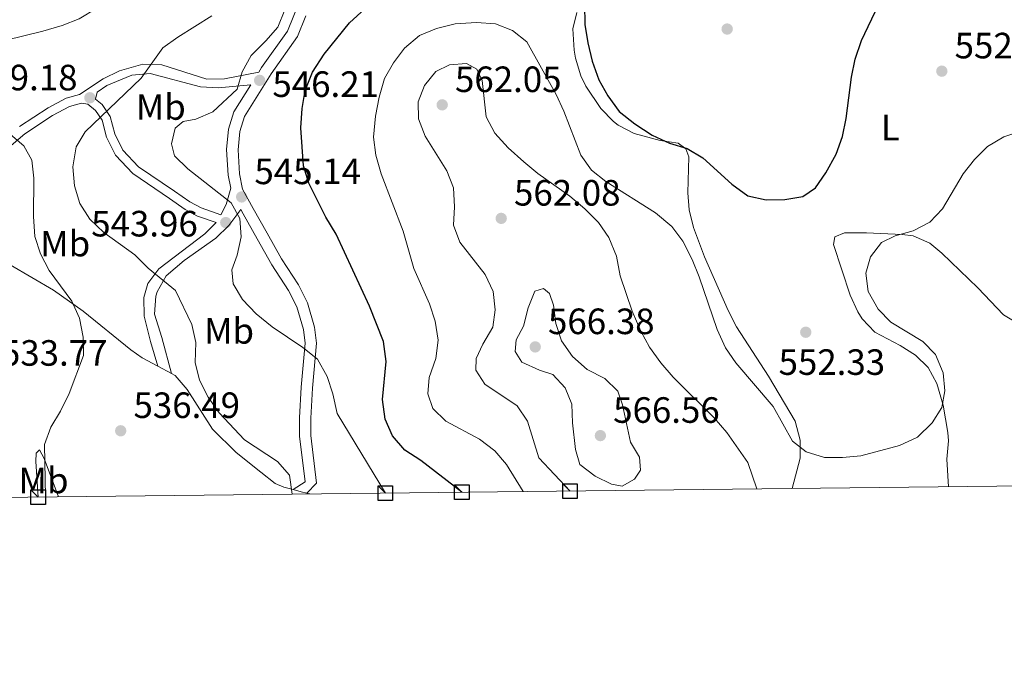
# Model space of a CAD drawing. Units: metres. Extents: x 573362 to 580245, y 4724192 to 4728897.
# Drawn here: x 577615 to 577885, y 4724194 to 4724371 of the extents above; entities that cross this region are included whole.
import ezdxf
from ezdxf.enums import TextEntityAlignment as Align

# ---------------------------------------------------------------- set-up
doc = ezdxf.new("R2010")
doc.units = ezdxf.units.M
doc.header["$MEASUREMENT"] = 0
doc.linetypes.add('DGN Style 3', pattern=[120.93858, 86.3847, -34.55388])
for name, color, linetype, lineweight in [('Nivel 21', 7, 'Continuous', 0), ('Nivel 36', 7, 'Continuous', 0), ('Nivel 37', 7, 'Continuous', 0), ('Nivel 4', 7, 'Continuous', 0), ('Nivel 41', 7, 'Continuous', 0), ('Nivel 5', 7, 'Continuous', 0), ('Nivel 61', 7, 'Continuous', 0), ('Nivel 62', 7, 'Continuous', 0), ('Nivel 7', 7, 'Continuous', 0)]:
    doc.layers.add(name, color=color, linetype=linetype, lineweight=lineweight)
doc.styles.add('Style-arial', font='arial.shx', dxfattribs={"bigfont": 'arialbig.shx'})
doc.styles.add('Style-Arial Narrow', font='txt')

# ---------------------------------------------------------------- blocks, each defined once
blk = doc.blocks.new('5PATER')
at = {"layer": 'Nivel 7', "linetype": 'Continuous', "lineweight": 0}
h = blk.add_hatch(color=51, dxfattribs=at)
edge = h.paths.add_edge_path()
edge.add_ellipse((-0.007756859064102173, 0.0385989248752594), major_axis=(-10.95721237655889, -11.10700355671524), ratio=0.9994222409660316, start_angle=0, end_angle=360)

msp = doc.modelspace()

# ---------------------------------------------------------------- linework, layer by layer
at = {"layer": 'Nivel 21', "color": 7, "linetype": 'DGN Style 3', "lineweight": 0}
for points in [[(577615.1400000006, 4724341.710000001, 535.61), (577622.9200000018, 4724346.82, 537.22), (577627.8599999994, 4724349.449999999, 538.1), (577631.5700000003, 4724350.49, 538.73), (577638.0100000016, 4724354.75, 539.11), (577642.4299999997, 4724356.970000001, 539.64), (577648.8999999985, 4724358.73, 540.4), (577654.0300000012, 4724358.550000001, 541.03), (577666.3999999985, 4724354.640000001, 543.88), (577671.2399999984, 4724354.76, 545.14), (577680.5799999982, 4724356.560000001, 546.24), (577681.379999999, 4724357.83, 546.28), (577688.4200000018, 4724367.83, 545.66), (577697.5500000007, 4724390.109999999, 544.1), (577699.4699999988, 4724395.050000001, 544.15), (577702.9600000009, 4724402.609999999, 544.71), (577704.5700000003, 4724407.310000001, 545.3100000000001), (577705.8299999982, 4724413.290000001, 546.4), (577706.7300000004, 4724421.01, 547.0600000000001)], [(577635.9400000013, 4724349.189999999, 539.4), (577637.7100000009, 4724347.74, 539.6800000000001), (577639.9499999993, 4724344.439999999, 540.28), (577641.1700000018, 4724339.66, 540.99), (577643.4100000001, 4724335.27, 541.79), (577647.6999999993, 4724330.699999999, 542.63), (577657.5700000003, 4724323.99, 543.27), (577661.6900000013, 4724321.060000001, 543.21), (577664.8099999987, 4724319.41, 543.4300000000001), (577670.1799999997, 4724317.5, 544.32), (577671.6700000018, 4724320.390000001, 544.72), (577672.9100000001, 4724324.859999999, 545.37), (577672.1999999993, 4724328.359999999, 545.82), (577671.7800000012, 4724335.4, 546.17), (577672.2899999991, 4724340.949999999, 546.12), (577673.7899999991, 4724345.720000001, 545.9300000000001), (577678.4499999993, 4724353.15, 546.14)], [(577689.9600000009, 4724242.310000001, 540.96), (577693.25, 4724244.460000001, 542.25), (577691.7600000016, 4724256.98, 542.94), (577691.7300000004, 4724261.970000001, 543.24), (577692.1600000001, 4724270.35, 543.97), (577693.2600000016, 4724282.390000001, 545.71), (577692.8099999987, 4724286.15, 546.17), (577690.9800000004, 4724292.33, 546.92), (577688.7600000016, 4724296.82, 546.96), (577684.1700000018, 4724303.880000001, 546.07), (577680.1499999985, 4724310.939999999, 545.28), (577676.3599999994, 4724317.77, 545.02), (577675.6799999997, 4724318.99, 545.0600000000001)], [(577653, 4724276.08, 537.11), (577650.9299999997, 4724282.82, 537.78), (577649.2600000016, 4724289.790000001, 538.55), (577649.129999999, 4724294.880000001, 538.9300000000001), (577650.25, 4724298.779999999, 539.6800000000001), (577653.2300000004, 4724302.77, 540.27), (577665.8299999982, 4724312.369999999, 543.03), (577668.8999999985, 4724315.4, 543.95)]]:
    msp.add_polyline3d(points, dxfattribs=at)
at = {"layer": 'Nivel 21', "color": 7, "linetype": 'Continuous', "lineweight": 0}
for points in [[(577693.7800000012, 4724241.32, 540.85), (577696.4299999997, 4724244.07, 542.25), (577694.870000001, 4724257.17, 542.94), (577694.8500000015, 4724261.9, 543.24), (577695.2699999996, 4724270.130000001, 543.97), (577696.3900000006, 4724282.43, 545.71), (577695.870000001, 4724286.77, 546.17), (577693.8900000006, 4724293.470000001, 546.92), (577691.4699999988, 4724298.359999999, 546.96), (577686.8299999982, 4724305.5, 546.07), (577682.8599999994, 4724312.470000001, 545.28), (577679.0799999982, 4724319.279999999, 545.02), (577676.1499999985, 4724324.59, 545.2), (577675.2899999991, 4724328.76, 545.82), (577674.9100000001, 4724335.35, 546.17), (577675.3599999994, 4724340.33, 546.12), (577676.6400000006, 4724344.4, 545.9300000000001), (577683.9699999988, 4724356.109999999, 546.28), (577691.1700000018, 4724366.32, 545.66), (577693.4899999984, 4724371.98, 545.27)], [(577635.9400000013, 4724349.189999999, 539.4), (577636.3399999999, 4724351.140000001, 539.4), (577639.0100000016, 4724352.92, 539.58), (577645.8399999999, 4724355.77, 540.12), (577650.8299999982, 4724356.25, 540.55), (577664.6700000018, 4724352.6, 543.78), (577669.5199999996, 4724352.290000001, 544.99), (577678.4499999993, 4724353.15, 546.14)], [(577601.7600000016, 4724309.41, 531.71), (577604.1999999993, 4724313.42, 532.54), (577605.7800000012, 4724318.58, 533.3), (577607.1499999985, 4724326.43, 533.84), (577608.4699999988, 4724330.779999999, 534.29), (577610.8900000006, 4724334.869999999, 534.77), (577616.5300000012, 4724339.73, 535.61), (577624.1499999985, 4724344.74, 537.22), (577628.7600000016, 4724347.189999999, 538.1), (577632.0700000003, 4724348.119999999, 538.79), (577633.7899999991, 4724347.83, 539.22), (577635.8999999985, 4724346.09, 539.6800000000001), (577637.7199999988, 4724343.43, 540.28), (577638.8999999985, 4724338.810000001, 540.99), (577641.4100000001, 4724333.869999999, 541.79), (577646.120000001, 4724328.859999999, 542.63), (577656.1900000013, 4724322.01, 543.27), (577660.4200000018, 4724319, 543.21), (577663.8399999999, 4724317.189999999, 543.4300000000001), (577668.8999999985, 4724315.4, 543.95)], [(577675.6799999997, 4724318.99, 545.0600000000001), (577672.370000001, 4724314.630000001, 544.01), (577668.870000001, 4724311.18, 543.15), (577660.1900000013, 4724305.01, 541.42), (577655.2300000004, 4724300.82, 540.27), (577652.8099999987, 4724296.49, 539.57), (577652.4600000009, 4724295.290000001, 539.42), (577652.0500000007, 4724290.300000001, 538.88), (577654.0300000012, 4724283.939999999, 538.45), (577656.6600000001, 4724274.1, 537.3100000000001)]]:
    msp.add_polyline3d(points, dxfattribs=at)
at = {"layer": 'Nivel 36', "color": 92, "linetype": 'Continuous', "lineweight": 0, "extrusion": (-0.04222430128799583, 0.02284265479514528, 0.998846996042262), "elevation": 84060.50405053183, "flags": 128}
msp.add_lwpolyline([(-4430064.097210757, -1737795.639083982), (-4430064.097210757, -1737791.473030694)], dxfattribs=at)
at = {"layer": 'Nivel 36', "color": 92, "linetype": 'Continuous', "lineweight": 0, "extrusion": (-0.1975937204080494, -0.8218102462425684, 0.5344011983763087), "elevation": -3996289.554857164, "flags": 128}
msp.add_lwpolyline([(-542726.3232074808, 2527312.667232508), (-542723.999963861, 2527312.596245991), (-542722.3776196819, 2527312.537090562)], dxfattribs=at)
at = {"layer": 'Nivel 36', "color": 92, "linetype": 'Continuous', "lineweight": 0, "extrusion": (0.02432475243789797, -0.006318117516337134, 0.9996841440224431), "elevation": -15255.37448258766, "flags": 128}
msp.add_lwpolyline([(4717747.453705829, 628341.2147602178), (4717747.453705829, 628340.4189587347)], dxfattribs=at)
at = {"layer": 'Nivel 36', "color": 92, "linetype": 'Continuous', "lineweight": 0}
for points in [[(577826.5300000012, 4724242.619999999, 555.77), (577828.7800000012, 4724250.890000001, 555.72), (577828.7199999988, 4724255.869999999, 555.29), (577827.3599999994, 4724261.029999999, 554.79), (577820.0899999999, 4724273.390000001, 553.47), (577811.3399999999, 4724286.9, 552.49), (577809.0100000016, 4724291.32, 552.36), (577802.5799999982, 4724305.99, 551.98), (577799.5500000007, 4724314.040000001, 551.72), (577798.370000001, 4724318.939999999, 551.48), (577798.0399999991, 4724323.59, 551.1800000000001), (577798.2699999996, 4724333.369999999, 550.52), (577797.4200000018, 4724335.560000001, 550.03), (577795.3999999985, 4724337.140000001, 550.03), (577790.4499999993, 4724337.85, 550.0600000000001), (577783.370000001, 4724339.800000001, 550.29), (577778.9400000013, 4724342.09, 550.36), (577777.6799999997, 4724343.040000001, 550.39), (577774.1799999997, 4724346.609999999, 550.5500000000001), (577770.1400000006, 4724352.710000001, 550.6), (577768.7699999996, 4724355.609999999, 550.6), (577767.3000000007, 4724360.4, 550.58), (577766.8599999994, 4724362.59, 550.57), (577766.5100000016, 4724368.449999999, 550.49), (577767.629999999, 4724372.91, 550.16)], [(577889.3900000006, 4724287.15, 559.94), (577884.370000001, 4724290.199999999, 559.64), (577877.3399999999, 4724297.58, 558.92), (577867.5500000007, 4724307.08, 556.77), (577864.1999999993, 4724309.790000001, 556.11), (577859.6400000006, 4724311.75, 555.25), (577856.7100000009, 4724312.18, 554.75), (577846.9299999997, 4724312.640000001, 553.44), (577840.9100000001, 4724312.6, 552.9), (577838.2399999984, 4724311.52, 552.34), (577837.9200000018, 4724309.41, 552.3100000000001), (577842.4200000018, 4724295.529999999, 552.69), (577844.5399999991, 4724290.949999999, 552.84), (577845.7600000016, 4724289.029999999, 552.9300000000001), (577849.2100000009, 4724285.42, 553.46), (577856.120000001, 4724281.76, 554.52), (577860.3200000003, 4724279.15, 554.57), (577863.8200000003, 4724275.77, 554.85), (577866.129999999, 4724271.34, 555.1800000000001), (577867.8900000006, 4724265.41, 555.65), (577869.1700000018, 4724257.960000001, 556.04), (577869.3200000003, 4724255.630000001, 556.13), (577868.879999999, 4724250.65, 556.42), (577869.3299999982, 4724243.1, 556.17)], [(577601.7600000016, 4724309.41, 531.71), (577612.5100000016, 4724303.85, 533.22), (577624.379999999, 4724296.949999999, 534.59), (577632.5199999996, 4724291.189999999, 535.6), (577645.5300000012, 4724280.57, 536.7), (577648.6999999993, 4724278.42, 536.88), (577653, 4724276.08, 537.11)], [(577656.6600000001, 4724274.1, 537.3100000000001), (577657.75, 4724273.51, 537.37), (577660.9600000009, 4724269.710000001, 537.69), (577667.8900000006, 4724258.9, 538.63), (577674.4200000018, 4724252.52, 539.47), (577681.1099999994, 4724247.08, 540.11), (577685.1000000015, 4724244, 540.86), (577687.4200000018, 4724242.970000001, 541.04), (577689.9600000009, 4724242.310000001, 540.96)], [(577620.25, 4724240.279999999, 534.41), (577619.6000000015, 4724249.98, 534.92), (577619.6999999993, 4724252.33, 535.05), (577620.5599999987, 4724253.18, 535.13), (577621.879999999, 4724250.83, 535.59), (577625.7399999984, 4724240.34, 536.08)]]:
    msp.add_polyline3d(points, dxfattribs=at)
at = {"layer": 'Nivel 4', "color": 30, "linetype": 'Continuous', "lineweight": 30, "elevation": 550, "flags": 128}
for points in [[(577736.1700000018, 4724241.59), (577724.9699999988, 4724250.27), (577720.6000000015, 4724253.109999999), (577717.1900000013, 4724257.040000001), (577715.1499999985, 4724261.609999999), (577714.4299999997, 4724267.029999999), (577715.4400000013, 4724277.390000001), (577714.6999999993, 4724282.869999999), (577710.8999999985, 4724292.49), (577701.75, 4724312.199999999), (577698.9600000009, 4724316.91), (577694.3299999982, 4724326.17), (577692.8099999987, 4724330.939999999), (577692.0799999982, 4724341.359999999), (577692.4299999997, 4724346.68), (577693.3000000007, 4724351.6), (577695.2899999991, 4724356.619999999), (577698.4699999988, 4724361.5), (577705.4100000001, 4724370.060000001), (577709.6600000001, 4724373.939999999)], [(577769.7300000004, 4724375.109999999), (577769.8500000015, 4724369.640000001), (577770.6000000015, 4724364.630000001), (577771.8200000003, 4724359.609999999), (577773.6600000001, 4724354.439999999), (577776.1499999985, 4724350.1), (577779.2100000009, 4724345.83), (577783.4899999984, 4724342.4), (577788.2699999996, 4724339.33), (577792.9499999993, 4724337.109999999), (577797.7899999991, 4724335.67), (577802.1099999994, 4724333.15), (577810.0799999982, 4724325.890000001), (577814.4400000013, 4724322.73), (577819.4400000013, 4724321.609999999), (577824.6000000015, 4724321.73), (577829.5300000012, 4724322.550000001), (577832.9100000001, 4724324.960000001), (577835.8200000003, 4724329.02), (577838.6000000015, 4724334.15), (577840.3500000015, 4724338.99), (577841.3900000006, 4724343.880000001), (577842.8099999987, 4724355.24), (577843.8200000003, 4724360.130000001), (577845.5799999982, 4724365.27), (577850.1900000013, 4724374.99)]]:
    msp.add_lwpolyline(points, dxfattribs=at)
at = {"layer": 'Nivel 5', "color": 30, "linetype": 'Continuous', "lineweight": 0, "flags": 128}
for points, elevation in [([(577606.1499999985, 4724364.050000001), (577621.5, 4724367.790000001), (577626.75, 4724369.32), (577631.3900000006, 4724371.18), (577636.25, 4724374.1), (577643.1799999997, 4724381.800000001), (577647.1799999997, 4724383.890000001), (577651.879999999, 4724384.41), (577656.1099999994, 4724386.720000001), (577659.3200000003, 4724390.560000001), (577660.7100000009, 4724395.060000001), (577660.6600000001, 4724400.07), (577659.5300000012, 4724404.93), (577656.9800000004, 4724409.779999999), (577653.2399999984, 4724413.68), (577648.5899999999, 4724416.790000001), (577638.8200000003, 4724421.560000001), (577634.5899999999, 4724424.23), (577621.8900000006, 4724433.57), (577614.1099999994, 4724440.550000001)], 535), ([(577715.2300000004, 4724241.35), (577702.0700000003, 4724263.18), (577700.8599999994, 4724268.51), (577699.3299999982, 4724273.27), (577696.620000001, 4724277.98), (577692.6499999985, 4724281.23), (577684.2300000004, 4724286.84), (577679.879999999, 4724290.390000001), (577676.1499999985, 4724294.32), (577673.5700000003, 4724298.6), (577673.2300000004, 4724302.470000001), (577674.6700000018, 4724306.529999999), (577675.8000000007, 4724311.529999999), (577675.3599999994, 4724316.540000001), (577673.0399999991, 4724320.779999999), (577661.2100000009, 4724330.08), (577657.4800000004, 4724333.710000001), (577656.7199999988, 4724336.99), (577657.6900000013, 4724341.210000001), (577659.8900000006, 4724343.07), (577663.3399999999, 4724343.68), (577668.0399999991, 4724345.68), (577674.6499999985, 4724351.890000001), (577676.0700000003, 4724356.689999999), (577678.5300000012, 4724361.1), (577682.5599999987, 4724365.140000001), (577685.8099999987, 4724368.93), (577691.5899999999, 4724383.220000001)], 545), ([(577689.7699999996, 4724241.07), (577689.0199999996, 4724246.23), (577685.7199999988, 4724249.99), (577676.6499999985, 4724255.93), (577669.7100000009, 4724263.32), (577666.7199999988, 4724267.65), (577664.3999999985, 4724272.279999999), (577663.1400000006, 4724277.119999999), (577663.370000001, 4724282.609999999), (577662.2600000016, 4724287.48), (577657.7800000012, 4724296.85), (577650.2899999991, 4724302.949999999), (577646.629999999, 4724306.57), (577638.2300000004, 4724312.73), (577634.3399999999, 4724316.35), (577631.629999999, 4724320.67), (577630.1499999985, 4724325.449999999), (577629.7399999984, 4724330.67), (577630.6400000006, 4724336.16), (577633.0899999999, 4724340.210000001), (577648.4400000013, 4724354.970000001), (577654.3399999999, 4724363.210000001), (577658.4100000001, 4724366.15), (577667.7100000009, 4724371.98)], 540), ([(577752.9699999988, 4724241.779999999), (577748.3999999985, 4724249.16), (577745.1799999997, 4724252.98), (577741.0199999996, 4724256.09), (577731.8200000003, 4724261.08), (577728.2600000016, 4724264.560000001), (577726.870000001, 4724268.540000001), (577727.2100000009, 4724273), (577729.0399999991, 4724278.23), (577729.7100000009, 4724283.189999999), (577728.870000001, 4724288.4), (577727.2800000012, 4724293.140000001), (577723.0100000016, 4724302.880000001), (577720.1499999985, 4724313.029999999), (577714.120000001, 4724328.77), (577712.5899999999, 4724333.859999999), (577711.9899999984, 4724338.83), (577712.5, 4724344.5), (577713.5500000007, 4724349.73), (577714.9899999984, 4724354.810000001), (577717.4400000013, 4724359.17), (577720.4699999988, 4724363.15), (577724.6099999994, 4724366.630000001), (577729.2199999988, 4724368.560000001), (577734.3399999999, 4724369.77), (577740.1999999993, 4724370.130000001), (577745.3599999994, 4724369.779999999), (577750.0399999991, 4724367.949999999), (577753.9600000009, 4724364.84), (577761.9699999988, 4724350.43), (577764.0599999987, 4724345.890000001), (577768.7399999984, 4724333.890000001), (577771.6700000018, 4724329.77), (577775.6000000015, 4724326.609999999), (577789.120000001, 4724318.050000001), (577793.6400000006, 4724314.33), (577796.6799999997, 4724310.359999999), (577799.2100000009, 4724305.300000001), (577801.1400000006, 4724300.59), (577806.0100000016, 4724286.109999999), (577808.2899999991, 4724281.15), (577811.1099999994, 4724277.029999999), (577821.3999999985, 4724265.050000001), (577826.6499999985, 4724255.540000001), (577830.3900000006, 4724252.619999999), (577835.3900000006, 4724251.1), (577840.379999999, 4724251.07), (577845.370000001, 4724251.57), (577855.9800000004, 4724254.41), (577860.8399999999, 4724256.720000001), (577864.8500000015, 4724260.609999999), (577867.5199999996, 4724264.83), (577868.3500000015, 4724269.34), (577867.8599999994, 4724274.310000001), (577865.7800000012, 4724279.33), (577862.3399999999, 4724282.83), (577853.5399999991, 4724288.130000001), (577850.0799999982, 4724291.73), (577847.3299999982, 4724296.540000001), (577846.7399999984, 4724301.550000001), (577848.0199999996, 4724306), (577851.0199999996, 4724309.970000001), (577854.7100000009, 4724311.74), (577859.7199999988, 4724313.119999999), (577864.2699999996, 4724315.51), (577867.6799999997, 4724319.18), (577873.3500000015, 4724328.75), (577876.4299999997, 4724332.720000001), (577880.0199999996, 4724336.189999999), (577884.5199999996, 4724338.84), (577889.2600000016, 4724340.449999999)], 555), ([(577765.7699999996, 4724241.93), (577757.2300000004, 4724251.050000001), (577754.1700000018, 4724261.09), (577751.3099999987, 4724265.210000001), (577742.4200000018, 4724271.17), (577740.0199999996, 4724275.02), (577740.120000001, 4724278.23), (577741.9499999993, 4724282.130000001), (577744.629999999, 4724286.800000001), (577745.2899999991, 4724291.57), (577744.7300000004, 4724296.529999999), (577742.5100000016, 4724301.16), (577735.629999999, 4724310.01), (577733.8999999985, 4724314.710000001), (577734.129999999, 4724319.720000001), (577733.8500000015, 4724324.880000001), (577732.1000000015, 4724329.57), (577726.129999999, 4724339.09), (577724.2800000012, 4724343.790000001), (577724.2300000004, 4724348.49), (577725.8999999985, 4724352.93), (577729.0899999999, 4724356.779999999), (577732.8200000003, 4724358.6), (577737.4400000013, 4724358.960000001), (577740.25, 4724357.369999999), (577741.7100000009, 4724354.310000001), (577742.8000000007, 4724344.359999999), (577745.1900000013, 4724339.9), (577748.8299999982, 4724335.9), (577753.1400000006, 4724332.029999999), (577757, 4724328.85), (577765.75, 4724322.640000001), (577769.7899999991, 4724319.17), (577773.5199999996, 4724315.390000001), (577776.379999999, 4724311.290000001), (577778.4699999988, 4724306.189999999), (577779.5300000012, 4724300.810000001), (577782.7699999996, 4724291.17), (577785.1400000006, 4724285.68), (577787.5399999991, 4724281.290000001), (577790.620000001, 4724276.99), (577793.9800000004, 4724273.1), (577805.2399999984, 4724262), (577808.7300000004, 4724257.99), (577814.4600000009, 4724249.77), (577816.9200000018, 4724242.51)], 560), ([(577622.2300000004, 4724240.300000001), (577621.9400000013, 4724254.689999999), (577623.6799999997, 4724259.380000001), (577626.3599999994, 4724263.800000001), (577628.7300000004, 4724268.619999999), (577632.5799999982, 4724279.029999999), (577632.5700000003, 4724284.029999999), (577631.5100000016, 4724289.23), (577629.4100000001, 4724293.92), (577623.1900000013, 4724302.310000001), (577620.870000001, 4724306.869999999), (577619.3299999982, 4724311.630000001), (577618.8999999985, 4724317.029999999), (577619.0500000007, 4724327.529999999), (577618.4699999988, 4724332.49), (577616.2899999991, 4724336.460000001), (577612.629999999, 4724339.529999999)], 535), ([(577767.25, 4724253.310000001), (577766.4400000013, 4724260.59), (577766.3099999987, 4724265.75), (577764.4699999988, 4724270.140000001), (577761.0700000003, 4724273.83), (577757.379999999, 4724275.040000001), (577752.5500000007, 4724277.18), (577750.7699999996, 4724280.09), (577751.0199999996, 4724283.290000001), (577753, 4724287.029999999), (577754.2899999991, 4724292.029999999), (577756.120000001, 4724296.67), (577758.4699999988, 4724297.4), (577760.1799999997, 4724295.98), (577761.25, 4724292.84), (577761.9200000018, 4724287.83), (577763.4100000001, 4724283.07), (577766.4600000009, 4724278.77), (577770.4400000013, 4724275.189999999), (577775.2800000012, 4724272.73), (577778.8599999994, 4724269.24), (577780.1600000001, 4724265.51), (577782.2800000012, 4724255.32), (577784.8299999982, 4724251.24), (577785.0500000007, 4724247.640000001), (577783.3900000006, 4724245.15), (577780.0100000016, 4724243.290000001), (577777.120000001, 4724243.779999999), (577772.6600000001, 4724246.029999999), (577768.4499999993, 4724249.16), (577767.25, 4724253.310000001)], 565)]:
    msp.add_lwpolyline(points, dxfattribs=dict(at, elevation=elevation))
at = {"layer": 'Nivel 61', "color": 7, "linetype": 'Continuous', "lineweight": 0, "flags": 128}
msp.add_lwpolyline([(573386.4299999997, 4726507.59), (573361.9100000001, 4728820.939999999), (576774.1099999994, 4728857.970000001), (580186.3200000003, 4728896.65), (580213.129999999, 4726583.32), (580239.9200000018, 4724269.970000001), (576825.4499999993, 4724231.27), (573410.9600000009, 4724194.23)], close=True, dxfattribs=at)
at = {"layer": 'Nivel 62', "color": 131, "linetype": 'Continuous', "lineweight": 30, "flags": 128}
for points, elevation in [([(577620.25, 4724240.279999999), (577618.25, 4724242.279999999), (577622.25, 4724242.279999999), (577622.25, 4724238.279999999), (577618.25, 4724238.279999999), (577618.25, 4724242.279999999)], 534.41), ([(577715.2300000004, 4724241.35), (577713.2300000004, 4724243.35), (577717.2300000004, 4724243.35), (577717.2300000004, 4724239.35), (577713.2300000004, 4724239.35), (577713.2300000004, 4724243.35)], 545), ([(577736.1700000018, 4724241.59), (577734.1700000018, 4724243.59), (577738.1700000018, 4724243.59), (577738.1700000018, 4724239.59), (577734.1700000018, 4724239.59), (577734.1700000018, 4724243.59)], 550), ([(577765.7699999996, 4724241.93), (577763.7699999996, 4724243.93), (577767.7699999996, 4724243.93), (577767.7699999996, 4724239.93), (577763.7699999996, 4724239.93), (577763.7699999996, 4724243.93)], 560)]:
    msp.add_lwpolyline(points, dxfattribs=dict(at, elevation=elevation))

# ---------------------------------------------------------------- block references
at = {"layer": 'Nivel 7', "color": 51, "linetype": 'Continuous', "lineweight": 0, "xscale": 0.1000009313241567, "yscale": 0.1000009313241567, "zscale": 0.1000009313241567}
for p in [(577808.7800000012, 4724368.380000001, 547.69), (577867.5300000012, 4724356.85, 552.8000000000001), (577680.8200000003, 4724354.33, 546.21), (577634.370000001, 4724349.57, 539.1800000000001), (577730.7899999991, 4724347.630000001, 562.0500000000001), (577675.8999999985, 4724322.43, 545.14), (577671.5599999987, 4724315.41, 543.96), (577746.9400000013, 4724316.560000001, 562.08), (577830.2899999991, 4724285.390000001, 552.33), (577756.25, 4724281.380000001, 566.38), (577642.8000000007, 4724258.42, 536.49), (577774.0799999982, 4724257.1, 566.5600000000001)]:
    msp.add_blockref('5PATER', p, dxfattribs=at)

# ---------------------------------------------------------------- texts
at = {"layer": 'Nivel 37', "color": 92, "linetype": 'Continuous', "lineweight": 0, "style": 'Style-Arial Narrow'}
for s, p in [('Mb', (577653.7748305835, 4724347.04998, 542.88)), ('L', (577853.4431471042, 4724341.439979998, 551.72)), ('Mb', (577627.624830585, 4724309.649979999, 537.23)), ('Mb', (577672.4548305832, 4724285.769979998, 542.49)), ('Mb', (577621.6948305853, 4724244.829979999, 534.99))]:
    msp.add_text(s, height=6.99996, dxfattribs=at).set_placement(p, align=Align.MIDDLE_CENTER)
at = {"layer": 'Nivel 41', "color": 7, "linetype": 'Continuous', "lineweight": 0, "style": 'Style-arial'}
for s, p in [('552.80', (577871.0300000012, 4724360.35, 552.8000000000001)), ('539.18', (577601.8299999982, 4724351.6, 539.1800000000001)), ('562.05', (577734.2899999991, 4724351.130000001, 562.0500000000001)), ('546.21', (577684.3200000003, 4724349.800000001, 546.21)), ('545.14', (577679.3999999985, 4724325.93, 545.14)), ('562.08', (577750.4400000013, 4724320.060000001, 562.08)), ('543.96', (577634.7399999984, 4724311.609999999, 543.96)), ('566.38', (577759.75, 4724284.880000001, 566.38)), ('533.77', (577610.0300000012, 4724276.23, 533.78)), ('552.33', (577822.8500000015, 4724273.720000001, 552.33)), ('536.49', (577646.3000000007, 4724261.92, 536.49)), ('566.56', (577777.5799999982, 4724260.6, 566.5600000000001))]:
    msp.add_text(s, height=6.99996, dxfattribs=at).set_placement(p)

doc.saveas('drawing.dxf')
